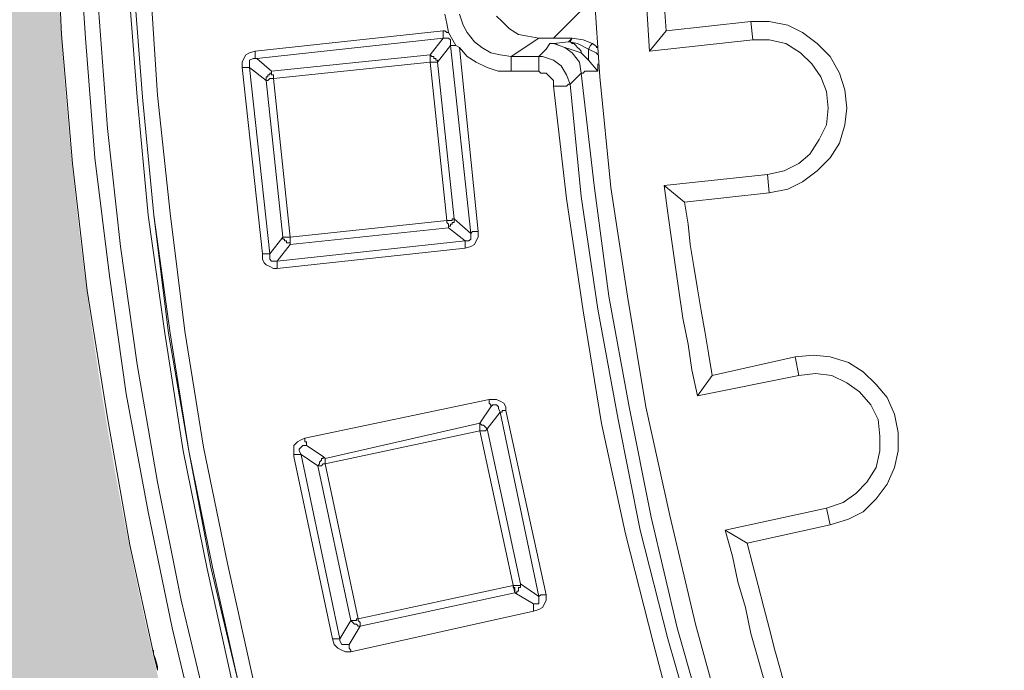
# Model space of a CAD drawing. Units: millimetres. Extents: x 0 to 48500, y 0 to 29700.
# Drawn here: x 31245 to 32001, y 8074 to 8573 of the extents above; entities that cross this region are included whole.
import ezdxf

# ---------------------------------------------------------------- set-up
doc = ezdxf.new("R2010")
doc.units = ezdxf.units.MM
doc.layers.add('AM_0', color=7, linetype='ByLayer')
doc.layers.add('PDF_Geomertry', color=7, linetype='Continuous')

msp = doc.modelspace()

# ---------------------------------------------------------------- hatches: boundary and pattern name
h = msp.add_hatch(color=254)
h.paths.add_polyline_path([(30757.35, 8758.98, -0.414995), (34280.57, 12272.81), (34280.57, 11775.45, 0.414474), (31269.58, 8758.98)])
h.paths.add_polyline_path([(30757.35, 8758.98), (31269.58, 8758.98, 0.413586), (34280.57, 5755.24), (34280.57, 5245.14, -0.414995)])

# ---------------------------------------------------------------- linework, layer by layer
for centre, radius in [((34280.57, 8762.05), 3604.36), ((34280.57, 8762.05), 3561.97), ((34271.19, 8758.98), 3513.85)]:
    msp.add_circle(centre, radius)
at = {"layer": 'AM_0', "color": 0, "lineweight": 30}
msp.add_arc((34271.19, 8758.98), 3660.01, 89.85325, 270.14675, dxfattribs=at)
at = {"layer": 'PDF_Geomertry', "color": 250, "lineweight": 5, "true_color": 0x1a1a18}
for p, q in [((31272.41, 8659.84), (31276.66, 8562.13)), ((31295.08, 8559.28), (31289.42, 8649.92)), ((31741.21, 8564.96), (31735.55, 8649.93)), ((31722.8, 8637.18), (31728.47, 8549.38)), ((31684.54, 8615.93), (31688.68, 8552.2)), ((31327.65, 8604.6), (31334.74, 8513.97)), ((31331.9, 8606.02), (31338.99, 8513.97)), ((31344.64, 8606.03), (31350.3, 8515.39)), ((31304.99, 8581.94), (31312.08, 8489.89)), ((31654.8, 8559.28), (31680.3, 8584.78)), ((31572.66, 8570.61), (31571.24, 8577.69)), ((31582.57, 8577.69), (31585.41, 8569.2)), ((31610.9, 8576.29), (31615.15, 8572.04)), ((31615.15, 8572.04), (31620.81, 8566.38)), ((31806.36, 8572.04), (31741.21, 8564.96)), ((31806.35, 8572.04), (31807.76, 8557.88)), ((31820.52, 8572.04), (31806.36, 8572.04)), ((31834.69, 8569.21), (31820.52, 8572.04)), ((31425.37, 8549.38), (31569.83, 8564.96)), ((31569.83, 8564.96), (31571.25, 8564.96)), ((31569.83, 8563.54), (31569.83, 8564.96)), ((31571.25, 8564.96), (31572.66, 8563.54)), ((31574.08, 8563.53), (31572.66, 8570.61)), ((31585.41, 8569.2), (31588.24, 8563.53)), ((31620.81, 8566.38), (31627.89, 8562.13)), ((31728.47, 8549.38), (31741.21, 8564.96)), ((31846.02, 8563.54), (31834.69, 8569.21)), ((31276.66, 8562.13), (31285.16, 8463)), ((31302.16, 8467.23), (31295.08, 8559.28)), ((31426.79, 8543.71), (31569.83, 8559.29)), ((31559.92, 8546.55), (31569.84, 8559.3)), ((31569.83, 8562.13), (31569.83, 8563.54)), ((31569.83, 8560.71), (31569.83, 8562.13)), ((31569.83, 8559.3), (31569.83, 8560.71)), ((31569.84, 8559.3), (31571.25, 8559.3)), ((31571.25, 8559.3), (31574.09, 8559.3)), ((31572.66, 8563.54), (31574.08, 8563.54)), ((31574.08, 8563.54), (31579.75, 8553.63)), ((31574.09, 8559.3), (31575.5, 8557.88)), ((31575.5, 8557.88), (31575.5, 8555.05)), ((31588.24, 8563.53), (31593.9, 8556.45)), ((31622.23, 8545.13), (31643.47, 8559.3)), ((31627.89, 8562.13), (31634.97, 8560.71)), ((31634.97, 8560.71), (31643.47, 8559.3)), ((31643.47, 8559.3), (31654.8, 8559.3)), ((31654.8, 8559.3), (31668.97, 8559.3)), ((31668.97, 8559.3), (31666.13, 8556.46)), ((31668.97, 8559.3), (31666.13, 8556.46)), ((31667.55, 8556.46), (31668.97, 8559.3)), ((31677.46, 8557.88), (31668.97, 8559.3)), ((31684.54, 8555.05), (31677.46, 8557.88)), ((31807.76, 8557.88), (31728.45, 8549.38)), ((31820.51, 8557.88), (31807.76, 8557.88)), ((31833.26, 8555.05), (31820.51, 8557.88)), ((31857.35, 8555.05), (31846.02, 8563.54)), ((31425.37, 8549.38), (31421.12, 8547.97)), ((31425.37, 8547.97), (31425.37, 8549.38)), ((31575.5, 8553.63), (31565.59, 8540.89)), ((31575.5, 8555.05), (31575.5, 8553.63)), ((31575.5, 8553.63), (31576.91, 8553.63)), ((31575.5, 8553.63), (31591.08, 8409.18)), ((31576.91, 8553.63), (31578.33, 8553.63)), ((31578.33, 8553.63), (31579.75, 8553.63)), ((31579.75, 8553.63), (31582.58, 8552.21)), ((31588.24, 8545.12), (31582.57, 8552.2)), ((31582.58, 8552.21), (31596.74, 8410.6)), ((31593.9, 8556.45), (31599.57, 8552.2)), ((31599.57, 8552.2), (31606.65, 8547.95)), ((31643.47, 8545.13), (31649.14, 8550.8)), ((31649.14, 8550.8), (31651.97, 8555.05)), ((31651.97, 8555.05), (31654.8, 8555.05)), ((31654.8, 8555.05), (31666.13, 8556.46)), ((31656.22, 8555.05), (31654.8, 8555.05)), ((31654.8, 8555.05), (31659.05, 8553.63)), ((31659.05, 8553.63), (31656.22, 8555.05)), ((31659.05, 8553.63), (31663.3, 8552.21)), ((31667.55, 8550.8), (31663.3, 8552.21)), ((31663.3, 8552.21), (31668.97, 8547.97)), ((31666.13, 8556.46), (31668, 8556.07)), ((31668, 8556.07), (31667.55, 8556.46)), ((31676.05, 8547.97), (31667.55, 8550.8)), ((31668, 8556.07), (31673.21, 8555.05)), ((31668.97, 8555.05), (31668, 8556.07)), ((31670.38, 8555.05), (31668.97, 8555.05)), ((31671.8, 8553.63), (31670.38, 8555.05)), ((31673.21, 8552.21), (31671.8, 8553.63)), ((31673.21, 8555.05), (31681.71, 8550.8)), ((31674.63, 8550.8), (31673.21, 8552.21)), ((31676.05, 8549.38), (31674.63, 8550.8)), ((31676.05, 8547.97), (31676.05, 8549.38)), ((31681.71, 8550.8), (31683.13, 8553.63)), ((31687.38, 8547.97), (31681.71, 8550.8)), ((31681.71, 8550.8), (31681.71, 8549.38)), ((31681.71, 8549.38), (31681.71, 8547.97)), ((31683.13, 8553.63), (31684.54, 8555.05)), ((31684.54, 8555.05), (31688.68, 8552.21)), ((31687.38, 8552.2), (31688.68, 8552.2)), ((31688.68, 8552.2), (31688.8, 8552.2)), ((31688.79, 8552.2), (31690.21, 8529.54)), ((31844.59, 8547.97), (31833.26, 8555.05)), ((31867.26, 8545.13), (31857.35, 8555.05)), ((31416.87, 8543.72), (31415.46, 8540.89)), ((31418.29, 8546.55), (31416.87, 8543.72)), ((31421.12, 8547.97), (31418.29, 8546.55)), ((31421.12, 8542.3), (31423.95, 8543.72)), ((31421.12, 8539.47), (31421.12, 8542.3)), ((31423.95, 8543.72), (31425.37, 8543.72)), ((31425.37, 8546.55), (31425.37, 8547.97)), ((31425.37, 8545.13), (31425.37, 8546.55)), ((31425.37, 8543.72), (31425.37, 8545.13)), ((31425.37, 8543.72), (31426.78, 8543.72)), ((31426.78, 8543.72), (31438.11, 8533.8)), ((31438.12, 8533.8), (31559.92, 8546.55)), ((31561.34, 8545.13), (31559.92, 8546.55)), ((31559.92, 8546.55), (31559.92, 8545.13)), ((31559.92, 8545.13), (31559.92, 8543.72)), ((31559.92, 8543.72), (31559.92, 8542.3)), ((31559.92, 8542.3), (31559.92, 8540.89)), ((31562.76, 8545.13), (31561.34, 8545.13)), ((31562.76, 8543.72), (31562.76, 8545.13)), ((31564.17, 8543.72), (31562.76, 8543.72)), ((31564.17, 8542.3), (31564.17, 8543.72)), ((31565.59, 8542.3), (31564.17, 8542.3)), ((31565.59, 8540.89), (31565.59, 8542.3)), ((31595.32, 8540.87), (31588.24, 8545.12)), ((31606.65, 8547.95), (31613.73, 8546.54)), ((31613.73, 8546.54), (31622.23, 8545.12)), ((31622.23, 8543.71), (31622.23, 8545.12)), ((31622.23, 8545.12), (31643.47, 8545.12)), ((31622.23, 8542.29), (31622.23, 8543.71)), ((31622.23, 8540.87), (31622.23, 8542.29)), ((31643.47, 8543.71), (31643.47, 8545.12)), ((31643.47, 8545.12), (31646.3, 8545.12)), ((31643.47, 8542.29), (31643.47, 8543.71)), ((31643.47, 8540.87), (31643.47, 8542.29)), ((31646.3, 8545.12), (31654.8, 8542.29)), ((31654.8, 8542.29), (31660.47, 8538.04)), ((31668.97, 8547.97), (31674.63, 8540.89)), ((31678.88, 8545.13), (31676.05, 8547.97)), ((31681.71, 8542.3), (31678.88, 8545.13)), ((31681.71, 8547.97), (31681.71, 8546.55)), ((31681.71, 8546.55), (31681.71, 8545.13)), ((31681.71, 8545.13), (31681.71, 8543.72)), ((31681.71, 8543.72), (31681.71, 8542.3)), ((31688.79, 8533.8), (31681.71, 8542.3)), ((31687.38, 8547.96), (31688.79, 8546.54)), ((31853.09, 8539.47), (31844.59, 8547.97)), ((31874.34, 8532.39), (31867.26, 8545.13)), ((31415.46, 8540.89), (31415.46, 8536.64)), ((31431.04, 8393.6), (31415.46, 8536.64)), ((31415.46, 8536.64), (31416.87, 8536.64)), ((31416.87, 8536.64), (31418.29, 8536.64)), ((31418.29, 8536.64), (31419.71, 8536.64)), ((31419.71, 8536.64), (31421.12, 8536.64)), ((31421.12, 8536.64), (31421.12, 8539.47)), ((31421.12, 8536.64), (31436.7, 8393.6)), ((31433.86, 8526.72), (31421.12, 8536.64)), ((31559.92, 8540.89), (31439.54, 8528.14)), ((31561.34, 8540.89), (31559.92, 8540.89)), ((31559.92, 8540.89), (31572.67, 8419.09)), ((31562.76, 8540.89), (31561.34, 8540.89)), ((31564.17, 8540.89), (31562.76, 8540.89)), ((31565.59, 8540.89), (31564.17, 8540.89)), ((31578.33, 8420.51), (31565.59, 8540.89)), ((31603.82, 8536.62), (31595.32, 8540.87)), ((31612.31, 8533.79), (31603.82, 8536.62)), ((31622.23, 8539.46), (31622.23, 8540.87)), ((31622.23, 8538.04), (31622.23, 8539.46)), ((31622.23, 8535.21), (31622.23, 8538.04)), ((31622.23, 8533.79), (31622.23, 8535.21)), ((31643.47, 8539.46), (31643.47, 8540.87)), ((31643.47, 8538.04), (31643.47, 8539.46)), ((31643.47, 8535.21), (31643.47, 8538.04)), ((31643.47, 8533.79), (31643.47, 8535.21)), ((31660.47, 8538.04), (31664.72, 8530.96)), ((31674.63, 8540.89), (31676.05, 8532.39)), ((31688.79, 8538.04), (31688.79, 8539.46)), ((31688.79, 8536.63), (31688.79, 8538.04)), ((31688.79, 8533.79), (31688.79, 8536.63)), ((31860.17, 8529.56), (31853.09, 8539.47)), ((31433.88, 8528.14), (31433.88, 8529.56)), ((31433.88, 8529.56), (31435.29, 8529.56)), ((31433.88, 8526.72), (31433.88, 8528.14)), ((31446.62, 8406.35), (31433.88, 8526.72)), ((31433.88, 8526.72), (31435.29, 8526.72)), ((31435.29, 8529.56), (31435.29, 8530.97)), ((31435.29, 8530.97), (31436.71, 8530.97)), ((31435.29, 8526.72), (31436.71, 8528.14)), ((31436.71, 8530.97), (31436.71, 8532.39)), ((31436.71, 8532.39), (31438.12, 8532.39)), ((31436.71, 8528.14), (31438.12, 8528.14)), ((31438.12, 8532.39), (31438.12, 8533.8)), ((31438.12, 8530.97), (31438.12, 8532.39)), ((31439.54, 8530.97), (31438.12, 8530.97)), ((31438.12, 8528.14), (31439.54, 8528.14)), ((31439.54, 8529.56), (31439.54, 8530.97)), ((31439.54, 8528.14), (31439.54, 8529.56)), ((31439.54, 8528.14), (31452.29, 8406.35)), ((31622.23, 8533.79), (31612.31, 8533.79)), ((31643.47, 8533.79), (31622.23, 8533.79)), ((31644.89, 8532.38), (31643.47, 8533.79)), ((31649.14, 8532.38), (31644.89, 8532.38)), ((31651.97, 8529.54), (31649.14, 8532.38)), ((31654.8, 8526.71), (31651.97, 8529.54)), ((31654.8, 8522.46), (31654.8, 8526.71)), ((31664.72, 8530.96), (31667.55, 8523.88)), ((31676.05, 8532.39), (31667.55, 8523.89)), ((31685.96, 8446), (31676.05, 8532.39)), ((31676.05, 8532.39), (31677.46, 8532.39)), ((31677.46, 8532.39), (31678.88, 8533.8)), ((31678.88, 8533.8), (31680.3, 8533.8)), ((31680.3, 8533.8), (31681.71, 8533.8)), ((31681.71, 8533.8), (31683.13, 8533.8)), ((31683.13, 8533.8), (31685.96, 8533.8)), ((31685.96, 8533.8), (31688.79, 8533.8)), ((31690.21, 8529.54), (31698.71, 8444.57)), ((31864.42, 8518.23), (31860.17, 8529.56)), ((31878.59, 8519.64), (31874.34, 8532.39)), ((31664.72, 8436.08), (31654.8, 8522.46)), ((31654.8, 8522.46), (31657.63, 8522.46)), ((31657.63, 8522.46), (31660.47, 8522.46)), ((31660.47, 8522.46), (31661.88, 8522.46)), ((31661.88, 8522.46), (31663.3, 8522.46)), ((31663.3, 8522.46), (31664.72, 8522.46)), ((31664.72, 8522.46), (31666.13, 8523.88)), ((31666.13, 8523.88), (31667.55, 8523.88)), ((31667.55, 8523.88), (31676.05, 8437.49)), ((31880.01, 8505.48), (31878.59, 8519.64)), ((31334.74, 8513.97), (31343.23, 8423.33)), ((31338.99, 8513.97), (31347.48, 8423.33)), ((31350.3, 8515.39), (31360.22, 8424.76)), ((31865.83, 8505.48), (31864.42, 8518.23)), ((31864.42, 8492.74), (31865.83, 8505.48)), ((31878.59, 8492.73), (31880.01, 8505.48)), ((31312.08, 8489.89), (31321.99, 8399.26)), ((31858.75, 8481.41), (31864.42, 8492.74)), ((31874.34, 8478.57), (31878.59, 8492.73)), ((31851.67, 8470.08), (31858.75, 8481.41)), ((31867.26, 8467.24), (31874.34, 8478.57)), ((31313.49, 8376.6), (31302.16, 8467.23)), ((31843.17, 8463), (31851.67, 8470.08)), ((31857.35, 8457.33), (31867.26, 8467.24)), ((31285.16, 8463), (31296.49, 8365.28)), ((31831.84, 8457.33), (31843.17, 8463)), ((31739.78, 8446), (31819.09, 8454.5)), ((31819.09, 8454.5), (31831.84, 8457.33)), ((31819.09, 8454.5), (31820.51, 8440.34)), ((31846.02, 8448.83), (31857.35, 8457.33)), ((31697.29, 8361.03), (31685.96, 8446)), ((31698.71, 8444.57), (31711.45, 8361.02)), ((31742.62, 8424.76), (31739.78, 8446)), ((31739.78, 8446), (31755.36, 8433.26)), ((31820.52, 8440.34), (31834.69, 8443.17)), ((31834.69, 8443.17), (31846.02, 8448.83)), ((31677.46, 8349.69), (31664.72, 8436.08)), ((31676.05, 8437.49), (31688.79, 8351.11)), ((31755.37, 8433.25), (31820.52, 8440.34)), ((31758.21, 8416.26), (31755.37, 8433.25)), ((31343.23, 8423.33), (31355.98, 8332.69)), ((31347.48, 8423.34), (31360.22, 8332.7)), ((31347.48, 8423.33), (31358.81, 8332.69)), ((31360.22, 8424.76), (31371.55, 8334.12)), ((31576.92, 8419.09), (31576.92, 8420.51)), ((31576.92, 8420.51), (31578.33, 8420.51)), ((31578.32, 8420.51), (31591.07, 8409.18)), ((31578.33, 8420.51), (31578.33, 8419.09)), ((31745.45, 8404.93), (31742.62, 8424.76)), ((31574.07, 8413.43), (31452.28, 8400.68)), ((31452.29, 8406.35), (31572.67, 8419.09)), ((31572.67, 8419.09), (31572.67, 8417.68)), ((31572.67, 8419.09), (31574.09, 8419.09)), ((31572.67, 8417.68), (31574.09, 8416.26)), ((31586.82, 8403.51), (31574.07, 8413.43)), ((31574.09, 8419.09), (31575.5, 8419.09)), ((31574.09, 8416.26), (31574.09, 8414.84)), ((31575.5, 8414.84), (31574.09, 8414.84)), ((31574.09, 8414.84), (31574.09, 8413.43)), ((31575.5, 8419.09), (31576.92, 8419.09)), ((31576.92, 8416.26), (31575.5, 8416.26)), ((31575.5, 8416.26), (31575.5, 8414.84)), ((31578.33, 8417.68), (31576.92, 8417.68)), ((31576.92, 8417.68), (31576.92, 8416.26)), ((31578.33, 8419.09), (31578.33, 8417.68)), ((31759.62, 8400.68), (31758.21, 8416.26)), ((31436.71, 8393.6), (31446.62, 8406.35)), ((31446.61, 8404.93), (31446.61, 8406.35)), ((31446.62, 8406.35), (31448.04, 8406.35)), ((31448.04, 8406.35), (31449.45, 8406.35)), ((31449.45, 8406.35), (31450.87, 8406.35)), ((31450.87, 8406.35), (31452.29, 8406.35)), ((31452.28, 8404.93), (31452.28, 8406.35)), ((31591.07, 8409.18), (31591.07, 8407.76)), ((31591.07, 8407.76), (31591.07, 8406.35)), ((31591.07, 8406.35), (31591.07, 8404.93)), ((31591.08, 8409.18), (31592.49, 8410.6)), ((31592.49, 8410.6), (31593.91, 8410.6)), ((31593.91, 8410.6), (31595.32, 8410.6)), ((31595.32, 8410.6), (31596.74, 8410.6)), ((31596.74, 8406.35), (31595.32, 8403.51)), ((31596.74, 8410.6), (31596.74, 8406.35)), ((31321.99, 8399.26), (31334.74, 8308.62)), ((31442.37, 8387.93), (31586.83, 8403.51)), ((31452.29, 8400.68), (31442.37, 8387.94)), ((31586.83, 8397.85), (31442.37, 8382.27)), ((31448.03, 8404.93), (31446.61, 8404.93)), ((31448.03, 8403.52), (31448.03, 8404.93)), ((31449.44, 8403.52), (31448.03, 8403.52)), ((31449.44, 8402.1), (31449.44, 8403.52)), ((31450.86, 8402.1), (31449.44, 8402.1)), ((31452.28, 8402.1), (31450.86, 8402.1)), ((31452.28, 8403.52), (31452.28, 8404.93)), ((31452.28, 8402.1), (31452.28, 8403.52)), ((31452.28, 8400.68), (31452.28, 8402.1)), ((31588.24, 8403.51), (31586.82, 8403.51)), ((31586.83, 8403.51), (31586.83, 8402.1)), ((31586.83, 8402.1), (31586.83, 8400.68)), ((31586.83, 8400.68), (31586.83, 8399.27)), ((31586.83, 8399.27), (31586.83, 8397.85)), ((31591.08, 8399.27), (31586.83, 8397.85)), ((31589.65, 8403.51), (31588.24, 8403.51)), ((31591.07, 8404.93), (31589.65, 8403.51)), ((31593.91, 8400.68), (31591.08, 8399.27)), ((31595.32, 8403.51), (31593.91, 8400.68)), ((31748.28, 8385.11), (31745.45, 8404.93)), ((31762.46, 8383.69), (31759.62, 8400.68)), ((31432.45, 8393.6), (31431.04, 8393.6)), ((31431.04, 8393.6), (31431.04, 8389.35)), ((31433.87, 8393.6), (31432.45, 8393.6)), ((31435.29, 8393.6), (31433.87, 8393.6)), ((31436.7, 8393.6), (31435.29, 8393.6)), ((31436.71, 8390.77), (31436.71, 8393.6)), ((31436.71, 8389.35), (31436.71, 8390.77)), ((31431.04, 8389.35), (31432.45, 8386.52)), ((31432.45, 8386.52), (31433.87, 8385.1)), ((31433.87, 8385.1), (31436.7, 8383.69)), ((31436.7, 8383.69), (31439.54, 8382.27)), ((31438.12, 8387.94), (31436.71, 8389.35)), ((31440.96, 8387.94), (31438.12, 8387.94)), ((31442.37, 8387.94), (31440.96, 8387.94)), ((31442.37, 8386.52), (31442.37, 8387.94)), ((31442.37, 8385.1), (31442.37, 8386.52)), ((31442.37, 8383.69), (31442.37, 8385.1)), ((31442.37, 8382.27), (31442.37, 8383.69)), ((31751.11, 8365.28), (31748.28, 8385.11)), ((31765.29, 8366.69), (31762.46, 8383.69)), ((31326.24, 8285.96), (31313.49, 8376.6)), ((31439.54, 8382.27), (31442.37, 8382.27)), ((31296.49, 8365.28), (31312.06, 8267.56)), ((31712.87, 8276.06), (31697.29, 8361.03)), ((31711.45, 8361.02), (31725.62, 8276.05)), ((31753.95, 8344.04), (31751.11, 8365.28)), ((31768.12, 8349.7), (31765.29, 8366.69)), ((31691.63, 8263.3), (31677.46, 8349.69)), ((31688.79, 8351.11), (31704.37, 8266.13)), ((31770.95, 8334.12), (31768.12, 8349.7)), ((31758.2, 8324.21), (31753.95, 8344.04)), ((31355.98, 8332.69), (31370.14, 8242.06)), ((31358.81, 8332.69), (31374.39, 8242.06)), ((31360.22, 8332.7), (31374.39, 8242.07)), ((31371.55, 8334.12), (31385.71, 8244.9)), ((31773.79, 8317.13), (31770.95, 8334.12)), ((31761.03, 8304.38), (31758.2, 8324.21)), ((31776.62, 8300.13), (31773.79, 8317.13)), ((31854.51, 8315.71), (31840.35, 8314.29)), ((31867.26, 8314.29), (31854.51, 8315.71)), ((31334.74, 8308.62), (31350.32, 8217.98)), ((31840.35, 8314.29), (31776.62, 8300.13)), ((31840.34, 8314.3), (31843.17, 8300.14)), ((31881.42, 8310.05), (31867.26, 8314.29)), ((31892.75, 8302.97), (31881.42, 8310.05)), ((31765.28, 8284.56), (31761.03, 8304.38)), ((31843.17, 8300.14), (31765.28, 8284.56)), ((31765.28, 8284.56), (31776.61, 8300.14)), ((31855.92, 8301.55), (31843.17, 8300.14)), ((31868.66, 8300.14), (31855.92, 8301.55)), ((31879.99, 8294.47), (31868.66, 8300.14)), ((31902.67, 8293.05), (31892.75, 8302.97)), ((31889.91, 8287.39), (31879.99, 8294.47)), ((31911.16, 8283.14), (31902.67, 8293.05)), ((31343.23, 8195.33), (31326.24, 8285.96)), ((31898.41, 8277.48), (31889.91, 8287.39)), ((31463.61, 8251.98), (31605.24, 8281.72)), ((31608.07, 8281.72), (31605.24, 8281.72)), ((31605.24, 8281.72), (31605.24, 8280.31)), ((31605.24, 8280.31), (31605.24, 8278.89)), ((31605.24, 8278.89), (31606.65, 8277.48)), ((31606.65, 8277.48), (31606.65, 8276.06)), ((31606.66, 8276.06), (31608.08, 8277.48)), ((31610.9, 8281.72), (31608.07, 8281.72)), ((31608.08, 8277.48), (31610.91, 8277.48)), ((31613.74, 8280.31), (31610.9, 8281.72)), ((31610.91, 8277.48), (31612.33, 8276.06)), ((31616.57, 8278.89), (31613.74, 8280.31)), ((31617.98, 8276.06), (31616.57, 8278.89)), ((31904.07, 8266.15), (31898.41, 8277.48)), ((31916.83, 8270.39), (31911.16, 8283.14)), ((31598.16, 8263.31), (31606.66, 8276.06)), ((31613.74, 8271.81), (31603.83, 8259.07)), ((31612.33, 8276.06), (31612.33, 8274.64)), ((31612.33, 8274.64), (31613.74, 8271.81)), ((31613.74, 8271.81), (31615.15, 8271.81)), ((31613.74, 8271.81), (31643.48, 8130.19)), ((31615.15, 8271.81), (31615.15, 8273.23)), ((31615.15, 8273.23), (31616.57, 8273.23)), ((31616.57, 8273.23), (31617.98, 8273.23)), ((31617.98, 8273.23), (31617.98, 8276.06)), ((31649.14, 8131.61), (31617.98, 8273.23)), ((31729.86, 8191.09), (31712.87, 8276.06)), ((31725.62, 8276.05), (31744.03, 8192.49)), ((31919.66, 8256.23), (31916.83, 8270.39)), ((31312.06, 8267.56), (31329.06, 8169.85)), ((31598.15, 8263.32), (31479.2, 8236.41)), ((31598.15, 8261.9), (31598.15, 8263.32)), ((31598.15, 8263.32), (31599.57, 8261.9)), ((31598.15, 8260.48), (31598.15, 8261.9)), ((31599.57, 8261.9), (31600.98, 8261.9)), ((31600.98, 8261.9), (31602.4, 8260.48)), ((31710.04, 8178.33), (31691.63, 8263.3)), ((31704.37, 8266.13), (31721.37, 8181.16)), ((31905.49, 8253.4), (31904.07, 8266.15)), ((31479.18, 8232.16), (31598.15, 8257.65)), ((31598.15, 8259.07), (31598.15, 8260.48)), ((31598.15, 8257.65), (31598.15, 8259.07)), ((31599.57, 8257.65), (31598.15, 8257.65)), ((31598.15, 8257.65), (31625.06, 8133.03)), ((31600.98, 8257.65), (31599.57, 8257.65)), ((31602.4, 8257.65), (31600.98, 8257.65)), ((31602.4, 8260.48), (31603.82, 8259.07)), ((31603.82, 8259.07), (31602.4, 8257.65)), ((31629.31, 8140.11), (31603.82, 8259.07)), ((31919.66, 8242.07), (31919.66, 8256.23)), ((31455.11, 8246.32), (31457.95, 8249.15)), ((31457.95, 8249.15), (31460.78, 8250.57)), ((31460.78, 8250.57), (31463.61, 8251.98)), ((31463.61, 8251.98), (31463.61, 8250.57)), ((31463.61, 8250.57), (31463.61, 8249.15)), ((31463.61, 8249.15), (31465.03, 8249.15)), ((31465.03, 8249.15), (31465.03, 8247.74)), ((31465.03, 8247.74), (31465.03, 8246.32)), ((31905.49, 8242.07), (31905.49, 8253.4)), ((31370.14, 8242.06), (31388.55, 8151.42)), ((31374.39, 8242.07), (31392.8, 8152.85)), ((31374.39, 8242.06), (31391.39, 8152.84)), ((31385.71, 8244.9), (31404.12, 8155.68)), ((31455.11, 8242.07), (31455.11, 8246.32)), ((31455.11, 8239.24), (31455.11, 8242.07)), ((31455.11, 8237.82), (31455.11, 8239.24)), ((31455.11, 8239.24), (31456.53, 8239.24)), ((31456.53, 8239.24), (31457.95, 8239.24)), ((31457.95, 8239.24), (31459.36, 8239.24)), ((31459.36, 8239.24), (31460.78, 8239.24)), ((31459.37, 8243.49), (31460.78, 8244.9)), ((31459.37, 8242.07), (31459.37, 8243.49)), ((31460.78, 8239.24), (31459.37, 8242.07)), ((31460.78, 8244.9), (31462.2, 8246.32)), ((31473.53, 8230.74), (31460.78, 8239.24)), ((31460.78, 8239.23), (31490.52, 8097.62)), ((31462.2, 8246.32), (31465.03, 8246.32)), ((31465.03, 8246.32), (31477.78, 8237.82)), ((31902.65, 8229.33), (31905.49, 8242.07)), ((31916.83, 8229.32), (31919.66, 8242.07)), ((31484.86, 8097.62), (31455.11, 8237.82)), ((31473.53, 8230.74), (31474.95, 8232.16)), ((31474.95, 8233.57), (31476.36, 8234.99)), ((31474.95, 8232.16), (31474.95, 8233.57)), ((31476.36, 8234.99), (31476.36, 8236.41)), ((31476.36, 8236.41), (31477.78, 8236.41)), ((31477.78, 8232.16), (31476.36, 8230.74)), ((31477.78, 8237.82), (31479.2, 8236.41)), ((31477.78, 8236.41), (31477.78, 8237.82)), ((31479.2, 8232.16), (31477.78, 8232.16)), ((31479.2, 8236.41), (31479.2, 8234.99)), ((31479.2, 8234.99), (31479.2, 8233.57)), ((31479.2, 8233.57), (31479.2, 8232.16)), ((31504.69, 8113.2), (31479.2, 8232.16)), ((31474.95, 8230.74), (31473.53, 8230.74)), ((31499.02, 8111.78), (31473.53, 8230.74)), ((31476.36, 8230.74), (31474.95, 8230.74)), ((31895.57, 8218), (31902.65, 8229.33)), ((31911.16, 8216.58), (31916.83, 8229.32)), ((31350.32, 8217.98), (31368.73, 8127.35)), ((31887.08, 8209.5), (31895.57, 8218)), ((31902.67, 8205.25), (31911.16, 8216.58)), ((31877.16, 8202.42), (31887.08, 8209.5)), ((31864.42, 8198.17), (31877.16, 8202.42)), ((31892.75, 8195.34), (31902.67, 8205.25)), ((31361.65, 8106.11), (31343.23, 8195.33)), ((31786.52, 8181.18), (31864.42, 8198.17)), ((31864.42, 8198.17), (31867.25, 8185.42)), ((31881.42, 8189.67), (31892.75, 8195.34)), ((31749.69, 8106.12), (31729.86, 8191.09)), ((31744.03, 8192.49), (31763.85, 8108.94)), ((31867.26, 8185.42), (31881.42, 8189.67)), ((31721.37, 8181.16), (31742.61, 8097.61)), ((31792.19, 8161.35), (31786.52, 8181.18)), ((31786.52, 8181.18), (31803.52, 8171.26)), ((31803.53, 8171.26), (31867.26, 8185.42)), ((31731.28, 8094.78), (31710.04, 8178.33)), ((31807.78, 8154.27), (31803.53, 8171.26)), ((31329.06, 8169.85), (31347.47, 8086.46)), ((31404.12, 8155.68), (31423.95, 8066.46)), ((31796.43, 8141.52), (31792.19, 8161.35)), ((31388.55, 8151.42), (31408.38, 8062.2)), ((31391.39, 8152.84), (31412.63, 8063.62)), ((31392.8, 8152.85), (31412.63, 8063.63)), ((31812.03, 8138.69), (31807.78, 8154.27)), ((31802.1, 8121.7), (31796.43, 8141.52)), ((31504.68, 8113.2), (31623.64, 8138.69)), ((31506.1, 8107.53), (31625.06, 8133.03)), ((31623.64, 8137.27), (31623.64, 8138.69)), ((31623.64, 8138.69), (31625.06, 8138.69)), ((31623.64, 8137.27), (31623.64, 8138.69)), ((31625.06, 8137.27), (31623.64, 8137.27)), ((31625.06, 8137.27), (31623.64, 8137.27)), ((31625.06, 8138.69), (31626.48, 8138.69)), ((31625.06, 8135.86), (31625.06, 8137.27)), ((31625.06, 8135.86), (31625.06, 8137.27)), ((31625.06, 8134.44), (31625.06, 8135.86)), ((31625.06, 8134.44), (31625.06, 8135.86)), ((31625.06, 8133.03), (31625.06, 8134.44)), ((31625.06, 8133.03), (31625.06, 8134.44)), ((31626.48, 8133.03), (31625.06, 8133.03)), ((31639.23, 8124.53), (31625.07, 8133.02)), ((31626.48, 8138.69), (31627.89, 8138.69)), ((31627.89, 8134.44), (31626.48, 8134.44)), ((31626.48, 8134.44), (31626.48, 8133.03)), ((31627.89, 8138.69), (31629.31, 8138.69)), ((31629.31, 8137.27), (31627.89, 8137.27)), ((31627.89, 8137.27), (31627.89, 8135.86)), ((31627.89, 8135.86), (31627.89, 8134.44)), ((31629.31, 8138.69), (31629.31, 8140.11)), ((31629.31, 8138.69), (31629.31, 8137.27)), ((31629.32, 8140.11), (31643.48, 8130.19)), ((31816.27, 8121.69), (31812.03, 8138.69)), ((31368.73, 8127.35), (31389.97, 8038.13)), ((31644.89, 8131.61), (31643.48, 8130.19)), ((31643.48, 8130.19), (31643.48, 8128.78)), ((31643.48, 8128.78), (31643.48, 8125.94)), ((31643.48, 8125.94), (31643.48, 8124.53)), ((31646.31, 8131.61), (31644.89, 8131.61)), ((31647.73, 8131.61), (31646.31, 8131.61)), ((31649.14, 8131.61), (31647.73, 8131.61)), ((31647.73, 8124.53), (31649.14, 8127.36)), ((31649.14, 8127.36), (31649.14, 8131.61)), ((31639.23, 8118.86), (31499.02, 8087.71)), ((31639.23, 8124.53), (31639.23, 8123.11)), ((31640.65, 8124.53), (31639.23, 8124.53)), ((31639.23, 8123.11), (31639.23, 8121.69)), ((31639.23, 8121.69), (31639.23, 8120.28)), ((31639.23, 8120.28), (31639.23, 8118.86)), ((31639.23, 8118.86), (31643.48, 8120.28)), ((31643.48, 8124.53), (31640.65, 8124.53)), ((31643.48, 8120.28), (31646.31, 8121.69)), ((31646.31, 8121.69), (31647.73, 8124.53)), ((31806.35, 8101.87), (31802.1, 8121.7)), ((31820.52, 8106.12), (31816.27, 8121.69)), ((31490.53, 8097.62), (31499.02, 8111.78)), ((31500.43, 8110.37), (31499.01, 8111.78)), ((31499.02, 8111.78), (31500.44, 8111.78)), ((31501.84, 8108.95), (31500.43, 8110.37)), ((31500.44, 8111.78), (31501.86, 8111.78)), ((31501.86, 8111.78), (31503.27, 8111.78)), ((31503.27, 8111.78), (31503.27, 8113.2)), ((31503.27, 8113.2), (31504.69, 8113.2)), ((31504.68, 8111.78), (31504.68, 8113.2)), ((31506.09, 8110.37), (31504.68, 8111.78)), ((31506.09, 8108.95), (31506.09, 8110.37)), ((31382.89, 8016.89), (31361.65, 8106.11)), ((31506.1, 8107.53), (31497.61, 8093.37)), ((31503.26, 8108.95), (31501.84, 8108.95)), ((31504.68, 8107.53), (31503.26, 8108.95)), ((31506.09, 8107.53), (31504.68, 8107.53)), ((31506.09, 8107.53), (31506.09, 8108.95)), ((31773.77, 8022.56), (31749.69, 8106.12)), ((31763.85, 8108.94), (31786.51, 8026.8)), ((31824.77, 8089.12), (31820.52, 8106.12)), ((31486.27, 8097.62), (31484.86, 8097.62)), ((31484.86, 8097.62), (31486.27, 8093.37)), ((31487.69, 8097.62), (31486.27, 8097.62)), ((31489.1, 8097.62), (31487.69, 8097.62)), ((31490.52, 8097.62), (31489.1, 8097.62)), ((31490.53, 8096.2), (31490.53, 8097.62)), ((31491.94, 8093.37), (31490.53, 8096.2)), ((31742.61, 8097.61), (31766.69, 8014.05)), ((31812.01, 8082.04), (31806.35, 8101.87)), ((31347.47, 8089.12), (31347.47, 8087.71)), ((31347.47, 8087.71), (31347.47, 8086.4)), ((31486.27, 8093.37), (31489.1, 8090.54)), ((31489.1, 8090.54), (31491.94, 8089.12)), ((31493.36, 8093.37), (31491.94, 8093.37)), ((31491.94, 8089.12), (31494.77, 8087.71)), ((31494.77, 8093.37), (31493.36, 8093.37)), ((31497.61, 8093.37), (31494.77, 8093.37)), ((31494.77, 8087.71), (31499.02, 8087.71)), ((31497.6, 8091.95), (31497.6, 8093.37)), ((31497.6, 8090.54), (31497.6, 8091.95)), ((31499.02, 8089.12), (31497.6, 8090.54)), ((31499.02, 8087.71), (31499.02, 8089.12)), ((31753.94, 8009.8), (31731.28, 8094.78)), ((31829.02, 8073.54), (31824.77, 8089.12)), ((31347.47, 8086.4), (31347.47, 8086.29)), ((31347.47, 8086.29), (31347.47, 8086.12)), ((31347.47, 8086.18), (31350.3, 8073.54)), ((31347.47, 8086.12), (31348.89, 8082.04)), ((31348.89, 8082.04), (31350.3, 8076.38)), ((31817.68, 8062.22), (31812.01, 8082.04)), ((31350.3, 8076.38), (31350.3, 8073.54)), ((31833.27, 8057.97), (31829.02, 8073.54))]:
    msp.add_line(p, q, dxfattribs=at)

doc.saveas('drawing.dxf')
